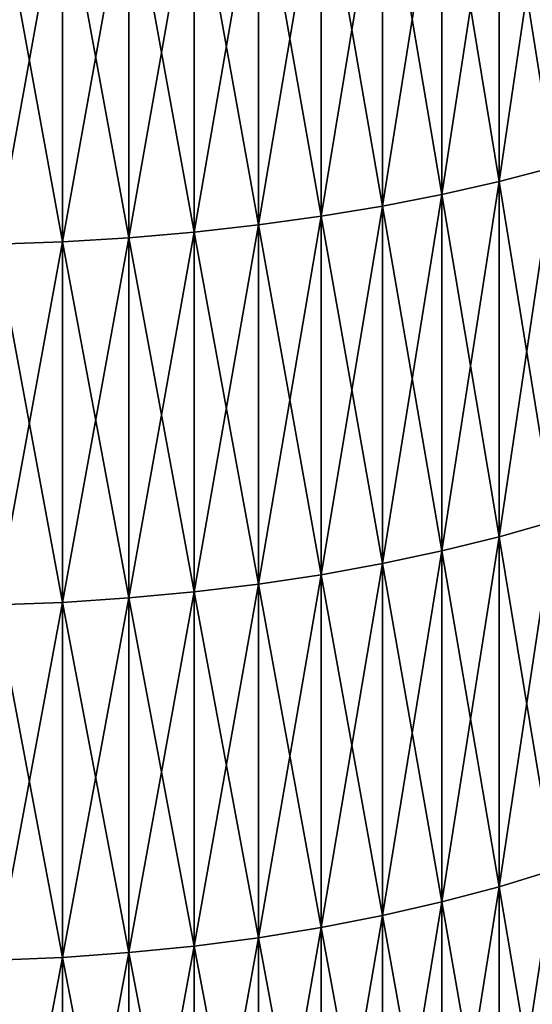
# Model space of a CAD drawing. Units: millimetres. Extents: x 0 to 69, y -54 to 54.
# Drawn here: x 57 to 60, y -24 to -19 of the extents above; entities that cross this region are included whole.
import ezdxf

# ---------------------------------------------------------------- set-up
doc = ezdxf.new("R2010")
doc.units = ezdxf.units.MM
doc.layers.get('0').update_dxf_attribs({"true_color": 0x000000})

# ---------------------------------------------------------------- blocks, each defined once
blk = doc.blocks.new('Group_1')
for p, q in [((595.567, 339.824, 1030.24), (595.567, 357.107, 1036.874)), ((595.567, 357.107, 40.126), (595.567, 339.824, 46.76)), ((592.821, 339.198, 1031.789), (592.821, 356.535, 1038.444)), ((592.821, 356.535, 38.556), (592.821, 339.198, 45.211)), ((589.973, 338.64, 1033.171), (589.973, 356.025, 1039.845)), ((589.973, 356.025, 37.155), (589.973, 338.64, 43.829)), ((587.035, 338.151, 1034.381), (587.035, 355.579, 1041.071)), ((587.035, 355.579, 35.929), (587.035, 338.151, 42.619)), ((584.019, 337.734, 1035.413), (584.019, 355.198, 1042.117)), ((584.019, 355.198, 34.883), (584.019, 337.734, 41.587)), ((577.805, 337.122, 1036.929), (577.805, 354.639, 1043.653)), ((577.805, 354.639, 33.347), (577.805, 337.122, 40.071)), ((580.938, 337.39, 1036.263), (580.938, 354.885, 1042.979)), ((580.938, 354.885, 34.021), (580.938, 337.39, 40.737)), ((574.632, 336.929, 1037.406), (574.632, 354.463, 1044.136)), ((574.632, 354.463, 32.864), (574.632, 336.929, 39.594)), ((598.2, 340.515, 1028.53), (595.567, 339.824, 1030.24)), ((598.2, 340.515, 48.47), (595.567, 339.824, 46.76)), ((595.567, 339.824, 1030.24), (592.821, 339.198, 1031.789)), ((595.567, 339.824, 46.76), (592.821, 339.198, 45.211)), ((595.567, 322.784, 1023.006), (595.567, 339.824, 1030.24)), ((595.567, 339.824, 46.76), (595.567, 322.784, 53.994)), ((592.821, 339.198, 1031.789), (589.973, 338.64, 1033.171)), ((592.821, 339.198, 45.211), (589.973, 338.64, 43.829)), ((592.821, 322.104, 1024.533), (592.821, 339.198, 1031.789)), ((592.821, 339.198, 45.211), (592.821, 322.104, 52.467)), ((589.973, 338.64, 1033.171), (587.035, 338.151, 1034.381)), ((589.973, 338.64, 43.829), (587.035, 338.151, 42.619)), ((589.973, 321.498, 1025.895), (589.973, 338.64, 1033.171)), ((589.973, 338.64, 43.829), (589.973, 321.498, 51.105)), ((587.035, 338.151, 1034.381), (584.019, 337.734, 1035.413)), ((587.035, 338.151, 42.619), (584.019, 337.734, 41.587)), ((587.035, 320.967, 1027.087), (587.035, 338.151, 1034.381)), ((587.035, 338.151, 42.619), (587.035, 320.967, 49.913)), ((584.019, 337.734, 1035.413), (580.938, 337.39, 1036.263)), ((584.019, 337.734, 41.587), (580.938, 337.39, 40.737)), ((584.019, 320.514, 1028.104), (584.019, 337.734, 1035.413)), ((584.019, 337.734, 41.587), (584.019, 320.514, 48.896)), ((577.805, 337.122, 1036.929), (574.632, 336.929, 1037.406)), ((577.805, 337.122, 40.071), (574.632, 336.929, 39.594)), ((580.938, 337.39, 1036.263), (577.805, 337.122, 1036.929)), ((580.938, 337.39, 40.737), (577.805, 337.122, 40.071)), ((577.805, 319.85, 1029.597), (577.805, 337.122, 1036.929)), ((577.805, 337.122, 40.071), (577.805, 319.85, 47.403)), ((580.938, 320.141, 1028.942), (580.938, 337.39, 1036.263)), ((580.938, 337.39, 40.737), (580.938, 320.141, 48.058)), ((574.632, 336.929, 1037.406), (571.432, 336.813, 1037.693)), ((574.632, 336.929, 39.594), (571.432, 336.813, 39.307)), ((574.632, 319.64, 1030.067), (574.632, 336.929, 1037.406)), ((574.632, 336.929, 39.594), (574.632, 319.64, 46.933)), ((598.2, 323.534, 1021.322), (595.567, 322.784, 1023.006)), ((598.2, 323.534, 55.678), (595.567, 322.784, 53.994)), ((595.567, 322.784, 1023.006), (592.821, 322.104, 1024.533)), ((595.567, 322.784, 53.994), (592.821, 322.104, 52.467)), ((595.567, 306.006, 1015.183), (595.567, 322.784, 1023.006)), ((595.567, 322.784, 53.994), (595.567, 306.006, 61.817)), ((592.821, 322.104, 1024.533), (589.973, 321.498, 1025.895)), ((592.821, 322.104, 52.467), (589.973, 321.498, 51.105)), ((592.821, 305.274, 1016.685), (592.821, 322.104, 1024.533)), ((592.821, 322.104, 52.467), (592.821, 305.274, 60.315)), ((589.973, 321.498, 1025.895), (587.035, 320.967, 1027.087)), ((589.973, 321.498, 51.105), (587.035, 320.967, 49.913)), ((589.973, 304.62, 1018.025), (589.973, 321.498, 1025.895)), ((589.973, 321.498, 51.105), (589.973, 304.62, 58.975)), ((587.035, 320.967, 1027.087), (584.019, 320.514, 1028.104)), ((587.035, 320.967, 49.913), (584.019, 320.514, 48.896)), ((587.035, 304.048, 1019.197), (587.035, 320.967, 1027.087)), ((587.035, 320.967, 49.913), (587.035, 304.048, 57.803)), ((580.938, 320.141, 1028.942), (577.805, 319.85, 1029.597)), ((580.938, 320.141, 48.058), (577.805, 319.85, 47.403)), ((584.019, 320.514, 1028.104), (580.938, 320.141, 1028.942)), ((584.019, 320.514, 48.896), (580.938, 320.141, 48.058)), ((580.938, 303.158, 1021.022), (580.938, 320.141, 1028.942)), ((580.938, 320.141, 48.058), (580.938, 303.158, 55.978)), ((584.019, 303.56, 1020.198), (584.019, 320.514, 1028.104)), ((584.019, 320.514, 48.896), (584.019, 303.56, 56.802)), ((574.632, 319.64, 1030.067), (571.432, 319.514, 1030.35)), ((574.632, 319.64, 46.933), (571.432, 319.514, 46.65)), ((577.805, 319.85, 1029.597), (574.632, 319.64, 1030.067)), ((577.805, 319.85, 47.403), (574.632, 319.64, 46.933)), ((574.632, 302.618, 1022.129), (574.632, 319.64, 1030.067)), ((574.632, 319.64, 46.933), (574.632, 302.618, 54.871)), ((577.805, 302.844, 1021.667), (577.805, 319.85, 1029.597)), ((577.805, 319.85, 47.403), (577.805, 302.844, 55.333)), ((598.2, 306.814, 1013.526), (595.567, 306.006, 1015.183)), ((598.2, 306.814, 63.474), (595.567, 306.006, 61.817)), ((595.567, 306.006, 1015.183), (592.821, 305.274, 1016.685)), ((595.567, 306.006, 61.817), (592.821, 305.274, 60.315)), ((595.567, 289.512, 1006.779), (595.567, 306.006, 1015.183)), ((595.567, 306.006, 61.817), (595.567, 289.512, 70.221)), ((592.821, 305.274, 1016.685), (589.973, 304.62, 1018.025)), ((592.821, 305.274, 60.315), (589.973, 304.62, 58.975)), ((592.821, 288.727, 1008.254), (592.821, 305.274, 1016.685)), ((592.821, 305.274, 60.315), (592.821, 288.727, 68.746)), ((589.973, 304.62, 1018.025), (587.035, 304.048, 1019.197)), ((589.973, 304.62, 58.975), (587.035, 304.048, 57.803)), ((589.973, 288.028, 1009.57), (589.973, 304.62, 1018.025)), ((589.973, 304.62, 58.975), (589.973, 288.028, 67.43)), ((587.035, 304.048, 1019.197), (584.019, 303.56, 1020.198)), ((587.035, 304.048, 57.803), (584.019, 303.56, 56.802)), ((587.035, 287.415, 1010.722), (587.035, 304.048, 1019.197)), ((587.035, 304.048, 57.803), (587.035, 287.415, 66.278)), ((580.938, 303.158, 1021.022), (577.805, 302.844, 1021.667)), ((580.938, 303.158, 55.978), (577.805, 302.844, 55.333)), ((584.019, 303.56, 1020.198), (580.938, 303.158, 1021.022)), ((584.019, 303.56, 56.802), (580.938, 303.158, 55.978)), ((580.938, 286.462, 1012.515), (580.938, 303.158, 1021.022)), ((580.938, 303.158, 55.978), (580.938, 286.462, 64.485)), ((584.019, 286.892, 1011.705), (584.019, 303.56, 1020.198)), ((584.019, 303.56, 56.802), (584.019, 286.892, 65.295)), ((577.805, 302.844, 1021.667), (574.632, 302.618, 1022.129)), ((577.805, 302.844, 55.333), (574.632, 302.618, 54.871)), ((577.805, 286.125, 1013.148), (577.805, 302.844, 1021.667)), ((577.805, 302.844, 55.333), (577.805, 286.125, 63.852)), ((574.632, 302.618, 1022.129), (571.432, 302.482, 1022.408)), ((574.632, 302.618, 54.871), (571.432, 302.482, 54.592)), ((574.632, 285.883, 1013.603), (574.632, 302.618, 1022.129)), ((574.632, 302.618, 54.871), (574.632, 285.883, 63.397))]:
    blk.add_line(p, q)
mesh = blk.add_polyface()
corners = [(598.2, 340.515, 1028.53), (595.567, 357.107, 1036.874), (595.567, 339.824, 1030.24), (598.2, 357.737, 1035.141)]
mesh.append_faces([[corners[k] for k in face] for face in [(0, 1, 2), (1, 0, 3)]], dxfattribs={"vtx0": -1})
mesh = blk.add_polyface()
corners = [(598.2, 357.737, 41.859), (595.567, 339.824, 46.76), (595.567, 357.107, 40.126), (598.2, 340.515, 48.47)]
mesh.append_faces([[corners[k] for k in face] for face in [(0, 1, 2), (1, 0, 3)]], dxfattribs={"vtx0": -1})
mesh = blk.add_polyface()
corners = [(595.567, 339.824, 1030.24), (592.821, 356.535, 1038.444), (592.821, 339.198, 1031.789), (595.567, 357.107, 1036.874)]
mesh.append_faces([[corners[k] for k in face] for face in [(0, 1, 2), (1, 0, 3)]], dxfattribs={"vtx0": -1})
mesh = blk.add_polyface()
corners = [(595.567, 357.107, 40.126), (592.821, 339.198, 45.211), (592.821, 356.535, 38.556), (595.567, 339.824, 46.76)]
mesh.append_faces([[corners[k] for k in face] for face in [(0, 1, 2), (1, 0, 3)]], dxfattribs={"vtx0": -1})
mesh = blk.add_polyface()
corners = [(592.821, 339.198, 1031.789), (589.973, 356.025, 1039.845), (589.973, 338.64, 1033.171), (592.821, 356.535, 1038.444)]
mesh.append_faces([[corners[k] for k in face] for face in [(0, 1, 2), (1, 0, 3)]], dxfattribs={"vtx0": -1})
mesh = blk.add_polyface()
corners = [(592.821, 356.535, 38.556), (589.973, 338.64, 43.829), (589.973, 356.025, 37.155), (592.821, 339.198, 45.211)]
mesh.append_faces([[corners[k] for k in face] for face in [(0, 1, 2), (1, 0, 3)]], dxfattribs={"vtx0": -1})
mesh = blk.add_polyface()
corners = [(589.973, 338.64, 1033.171), (587.035, 355.579, 1041.071), (587.035, 338.151, 1034.381), (589.973, 356.025, 1039.845)]
mesh.append_faces([[corners[k] for k in face] for face in [(0, 1, 2), (1, 0, 3)]], dxfattribs={"vtx0": -1})
mesh = blk.add_polyface()
corners = [(589.973, 356.025, 37.155), (587.035, 338.151, 42.619), (587.035, 355.579, 35.929), (589.973, 338.64, 43.829)]
mesh.append_faces([[corners[k] for k in face] for face in [(0, 1, 2), (1, 0, 3)]], dxfattribs={"vtx0": -1})
mesh = blk.add_polyface()
corners = [(587.035, 338.151, 1034.381), (584.019, 355.198, 1042.117), (584.019, 337.734, 1035.413), (587.035, 355.579, 1041.071)]
mesh.append_faces([[corners[k] for k in face] for face in [(0, 1, 2), (1, 0, 3)]], dxfattribs={"vtx0": -1})
mesh = blk.add_polyface()
corners = [(587.035, 355.579, 35.929), (584.019, 337.734, 41.587), (584.019, 355.198, 34.883), (587.035, 338.151, 42.619)]
mesh.append_faces([[corners[k] for k in face] for face in [(0, 1, 2), (1, 0, 3)]], dxfattribs={"vtx0": -1})
mesh = blk.add_polyface()
corners = [(584.019, 337.734, 1035.413), (580.938, 354.885, 1042.979), (580.938, 337.39, 1036.263), (584.019, 355.198, 1042.117)]
mesh.append_faces([[corners[k] for k in face] for face in [(0, 1, 2), (1, 0, 3)]], dxfattribs={"vtx0": -1})
mesh = blk.add_polyface()
corners = [(584.019, 355.198, 34.883), (580.938, 337.39, 40.737), (580.938, 354.885, 34.021), (584.019, 337.734, 41.587)]
mesh.append_faces([[corners[k] for k in face] for face in [(0, 1, 2), (1, 0, 3)]], dxfattribs={"vtx0": -1})
mesh = blk.add_polyface()
corners = [(577.805, 337.122, 1036.929), (574.632, 354.463, 1044.136), (574.632, 336.929, 1037.406), (577.805, 354.639, 1043.653)]
mesh.append_faces([[corners[k] for k in face] for face in [(0, 1, 2), (1, 0, 3)]], dxfattribs={"vtx0": -1})
mesh = blk.add_polyface()
corners = [(577.805, 354.639, 33.347), (574.632, 336.929, 39.594), (574.632, 354.463, 32.864), (577.805, 337.122, 40.071)]
mesh.append_faces([[corners[k] for k in face] for face in [(0, 1, 2), (1, 0, 3)]], dxfattribs={"vtx0": -1})
mesh = blk.add_polyface()
corners = [(580.938, 337.39, 1036.263), (577.805, 354.639, 1043.653), (577.805, 337.122, 1036.929), (580.938, 354.885, 1042.979)]
mesh.append_faces([[corners[k] for k in face] for face in [(0, 1, 2), (1, 0, 3)]], dxfattribs={"vtx0": -1})
mesh = blk.add_polyface()
corners = [(580.938, 354.885, 34.021), (577.805, 337.122, 40.071), (577.805, 354.639, 33.347), (580.938, 337.39, 40.737)]
mesh.append_faces([[corners[k] for k in face] for face in [(0, 1, 2), (1, 0, 3)]], dxfattribs={"vtx0": -1})
mesh = blk.add_polyface()
corners = [(574.632, 336.929, 1037.406), (571.432, 354.357, 1044.427), (571.432, 336.813, 1037.693), (574.632, 354.463, 1044.136)]
mesh.append_faces([[corners[k] for k in face] for face in [(0, 1, 2), (1, 0, 3)]], dxfattribs={"vtx0": -1})
mesh = blk.add_polyface()
corners = [(574.632, 354.463, 32.864), (571.432, 336.813, 39.307), (571.432, 354.357, 32.573), (574.632, 336.929, 39.594)]
mesh.append_faces([[corners[k] for k in face] for face in [(0, 1, 2), (1, 0, 3)]], dxfattribs={"vtx0": -1})
mesh = blk.add_polyface()
corners = [(598.2, 323.534, 1021.322), (595.567, 339.824, 1030.24), (595.567, 322.784, 1023.006), (598.2, 340.515, 1028.53)]
mesh.append_faces([[corners[k] for k in face] for face in [(0, 1, 2), (1, 0, 3)]], dxfattribs={"vtx0": -1})
mesh = blk.add_polyface()
corners = [(598.2, 340.515, 48.47), (595.567, 322.784, 53.994), (595.567, 339.824, 46.76), (598.2, 323.534, 55.678)]
mesh.append_faces([[corners[k] for k in face] for face in [(0, 1, 2), (1, 0, 3)]], dxfattribs={"vtx0": -1})
mesh = blk.add_polyface()
corners = [(595.567, 322.784, 1023.006), (592.821, 339.198, 1031.789), (592.821, 322.104, 1024.533), (595.567, 339.824, 1030.24)]
mesh.append_faces([[corners[k] for k in face] for face in [(0, 1, 2), (1, 0, 3)]], dxfattribs={"vtx0": -1})
mesh = blk.add_polyface()
corners = [(595.567, 339.824, 46.76), (592.821, 322.104, 52.467), (592.821, 339.198, 45.211), (595.567, 322.784, 53.994)]
mesh.append_faces([[corners[k] for k in face] for face in [(0, 1, 2), (1, 0, 3)]], dxfattribs={"vtx0": -1})
mesh = blk.add_polyface()
corners = [(592.821, 322.104, 1024.533), (589.973, 338.64, 1033.171), (589.973, 321.498, 1025.895), (592.821, 339.198, 1031.789)]
mesh.append_faces([[corners[k] for k in face] for face in [(0, 1, 2), (1, 0, 3)]], dxfattribs={"vtx0": -1})
mesh = blk.add_polyface()
corners = [(592.821, 339.198, 45.211), (589.973, 321.498, 51.105), (589.973, 338.64, 43.829), (592.821, 322.104, 52.467)]
mesh.append_faces([[corners[k] for k in face] for face in [(0, 1, 2), (1, 0, 3)]], dxfattribs={"vtx0": -1})
mesh = blk.add_polyface()
corners = [(589.973, 321.498, 1025.895), (587.035, 338.151, 1034.381), (587.035, 320.967, 1027.087), (589.973, 338.64, 1033.171)]
mesh.append_faces([[corners[k] for k in face] for face in [(0, 1, 2), (1, 0, 3)]], dxfattribs={"vtx0": -1})
mesh = blk.add_polyface()
corners = [(589.973, 338.64, 43.829), (587.035, 320.967, 49.913), (587.035, 338.151, 42.619), (589.973, 321.498, 51.105)]
mesh.append_faces([[corners[k] for k in face] for face in [(0, 1, 2), (1, 0, 3)]], dxfattribs={"vtx0": -1})
mesh = blk.add_polyface()
corners = [(587.035, 320.967, 1027.087), (584.019, 337.734, 1035.413), (584.019, 320.514, 1028.104), (587.035, 338.151, 1034.381)]
mesh.append_faces([[corners[k] for k in face] for face in [(0, 1, 2), (1, 0, 3)]], dxfattribs={"vtx0": -1})
mesh = blk.add_polyface()
corners = [(587.035, 338.151, 42.619), (584.019, 320.514, 48.896), (584.019, 337.734, 41.587), (587.035, 320.967, 49.913)]
mesh.append_faces([[corners[k] for k in face] for face in [(0, 1, 2), (1, 0, 3)]], dxfattribs={"vtx0": -1})
mesh = blk.add_polyface()
corners = [(584.019, 320.514, 1028.104), (580.938, 337.39, 1036.263), (580.938, 320.141, 1028.942), (584.019, 337.734, 1035.413)]
mesh.append_faces([[corners[k] for k in face] for face in [(0, 1, 2), (1, 0, 3)]], dxfattribs={"vtx0": -1})
mesh = blk.add_polyface()
corners = [(584.019, 337.734, 41.587), (580.938, 320.141, 48.058), (580.938, 337.39, 40.737), (584.019, 320.514, 48.896)]
mesh.append_faces([[corners[k] for k in face] for face in [(0, 1, 2), (1, 0, 3)]], dxfattribs={"vtx0": -1})
mesh = blk.add_polyface()
corners = [(577.805, 319.85, 1029.597), (574.632, 336.929, 1037.406), (574.632, 319.64, 1030.067), (577.805, 337.122, 1036.929)]
mesh.append_faces([[corners[k] for k in face] for face in [(0, 1, 2), (1, 0, 3)]], dxfattribs={"vtx0": -1})
mesh = blk.add_polyface()
corners = [(577.805, 337.122, 40.071), (574.632, 319.64, 46.933), (574.632, 336.929, 39.594), (577.805, 319.85, 47.403)]
mesh.append_faces([[corners[k] for k in face] for face in [(0, 1, 2), (1, 0, 3)]], dxfattribs={"vtx0": -1})
mesh = blk.add_polyface()
corners = [(580.938, 320.141, 1028.942), (577.805, 337.122, 1036.929), (577.805, 319.85, 1029.597), (580.938, 337.39, 1036.263)]
mesh.append_faces([[corners[k] for k in face] for face in [(0, 1, 2), (1, 0, 3)]], dxfattribs={"vtx0": -1})
mesh = blk.add_polyface()
corners = [(580.938, 337.39, 40.737), (577.805, 319.85, 47.403), (577.805, 337.122, 40.071), (580.938, 320.141, 48.058)]
mesh.append_faces([[corners[k] for k in face] for face in [(0, 1, 2), (1, 0, 3)]], dxfattribs={"vtx0": -1})
mesh = blk.add_polyface()
corners = [(574.632, 319.64, 1030.067), (571.432, 336.813, 1037.693), (571.432, 319.514, 1030.35), (574.632, 336.929, 1037.406)]
mesh.append_faces([[corners[k] for k in face] for face in [(0, 1, 2), (1, 0, 3)]], dxfattribs={"vtx0": -1})
mesh = blk.add_polyface()
corners = [(574.632, 336.929, 39.594), (571.432, 319.514, 46.65), (571.432, 336.813, 39.307), (574.632, 319.64, 46.933)]
mesh.append_faces([[corners[k] for k in face] for face in [(0, 1, 2), (1, 0, 3)]], dxfattribs={"vtx0": -1})
mesh = blk.add_polyface()
corners = [(598.2, 306.814, 1013.526), (595.567, 322.784, 1023.006), (595.567, 306.006, 1015.183), (598.2, 323.534, 1021.322)]
mesh.append_faces([[corners[k] for k in face] for face in [(0, 1, 2), (1, 0, 3)]], dxfattribs={"vtx0": -1})
mesh = blk.add_polyface()
corners = [(598.2, 323.534, 55.678), (595.567, 306.006, 61.817), (595.567, 322.784, 53.994), (598.2, 306.814, 63.474)]
mesh.append_faces([[corners[k] for k in face] for face in [(0, 1, 2), (1, 0, 3)]], dxfattribs={"vtx0": -1})
mesh = blk.add_polyface()
corners = [(595.567, 306.006, 1015.183), (592.821, 322.104, 1024.533), (592.821, 305.274, 1016.685), (595.567, 322.784, 1023.006)]
mesh.append_faces([[corners[k] for k in face] for face in [(0, 1, 2), (1, 0, 3)]], dxfattribs={"vtx0": -1})
mesh = blk.add_polyface()
corners = [(595.567, 322.784, 53.994), (592.821, 305.274, 60.315), (592.821, 322.104, 52.467), (595.567, 306.006, 61.817)]
mesh.append_faces([[corners[k] for k in face] for face in [(0, 1, 2), (1, 0, 3)]], dxfattribs={"vtx0": -1})
mesh = blk.add_polyface()
corners = [(592.821, 305.274, 1016.685), (589.973, 321.498, 1025.895), (589.973, 304.62, 1018.025), (592.821, 322.104, 1024.533)]
mesh.append_faces([[corners[k] for k in face] for face in [(0, 1, 2), (1, 0, 3)]], dxfattribs={"vtx0": -1})
mesh = blk.add_polyface()
corners = [(592.821, 322.104, 52.467), (589.973, 304.62, 58.975), (589.973, 321.498, 51.105), (592.821, 305.274, 60.315)]
mesh.append_faces([[corners[k] for k in face] for face in [(0, 1, 2), (1, 0, 3)]], dxfattribs={"vtx0": -1})
mesh = blk.add_polyface()
corners = [(589.973, 304.62, 1018.025), (587.035, 320.967, 1027.087), (587.035, 304.048, 1019.197), (589.973, 321.498, 1025.895)]
mesh.append_faces([[corners[k] for k in face] for face in [(0, 1, 2), (1, 0, 3)]], dxfattribs={"vtx0": -1})
mesh = blk.add_polyface()
corners = [(589.973, 321.498, 51.105), (587.035, 304.048, 57.803), (587.035, 320.967, 49.913), (589.973, 304.62, 58.975)]
mesh.append_faces([[corners[k] for k in face] for face in [(0, 1, 2), (1, 0, 3)]], dxfattribs={"vtx0": -1})
mesh = blk.add_polyface()
corners = [(587.035, 304.048, 1019.197), (584.019, 320.514, 1028.104), (584.019, 303.56, 1020.198), (587.035, 320.967, 1027.087)]
mesh.append_faces([[corners[k] for k in face] for face in [(0, 1, 2), (1, 0, 3)]], dxfattribs={"vtx0": -1})
mesh = blk.add_polyface()
corners = [(587.035, 320.967, 49.913), (584.019, 303.56, 56.802), (584.019, 320.514, 48.896), (587.035, 304.048, 57.803)]
mesh.append_faces([[corners[k] for k in face] for face in [(0, 1, 2), (1, 0, 3)]], dxfattribs={"vtx0": -1})
mesh = blk.add_polyface()
corners = [(580.938, 303.158, 1021.022), (577.805, 319.85, 1029.597), (577.805, 302.844, 1021.667), (580.938, 320.141, 1028.942)]
mesh.append_faces([[corners[k] for k in face] for face in [(0, 1, 2), (1, 0, 3)]], dxfattribs={"vtx0": -1})
mesh = blk.add_polyface()
corners = [(580.938, 320.141, 48.058), (577.805, 302.844, 55.333), (577.805, 319.85, 47.403), (580.938, 303.158, 55.978)]
mesh.append_faces([[corners[k] for k in face] for face in [(0, 1, 2), (1, 0, 3)]], dxfattribs={"vtx0": -1})
mesh = blk.add_polyface()
corners = [(584.019, 303.56, 1020.198), (580.938, 320.141, 1028.942), (580.938, 303.158, 1021.022), (584.019, 320.514, 1028.104)]
mesh.append_faces([[corners[k] for k in face] for face in [(0, 1, 2), (1, 0, 3)]], dxfattribs={"vtx0": -1})
mesh = blk.add_polyface()
corners = [(584.019, 320.514, 48.896), (580.938, 303.158, 55.978), (580.938, 320.141, 48.058), (584.019, 303.56, 56.802)]
mesh.append_faces([[corners[k] for k in face] for face in [(0, 1, 2), (1, 0, 3)]], dxfattribs={"vtx0": -1})
mesh = blk.add_polyface()
corners = [(574.632, 302.618, 1022.129), (571.432, 319.514, 1030.35), (571.432, 302.482, 1022.408), (574.632, 319.64, 1030.067)]
mesh.append_faces([[corners[k] for k in face] for face in [(0, 1, 2), (1, 0, 3)]], dxfattribs={"vtx0": -1})
mesh = blk.add_polyface()
corners = [(574.632, 319.64, 46.933), (571.432, 302.482, 54.592), (571.432, 319.514, 46.65), (574.632, 302.618, 54.871)]
mesh.append_faces([[corners[k] for k in face] for face in [(0, 1, 2), (1, 0, 3)]], dxfattribs={"vtx0": -1})
mesh = blk.add_polyface()
corners = [(577.805, 302.844, 1021.667), (574.632, 319.64, 1030.067), (574.632, 302.618, 1022.129), (577.805, 319.85, 1029.597)]
mesh.append_faces([[corners[k] for k in face] for face in [(0, 1, 2), (1, 0, 3)]], dxfattribs={"vtx0": -1})
mesh = blk.add_polyface()
corners = [(577.805, 319.85, 47.403), (574.632, 302.618, 54.871), (574.632, 319.64, 46.933), (577.805, 302.844, 55.333)]
mesh.append_faces([[corners[k] for k in face] for face in [(0, 1, 2), (1, 0, 3)]], dxfattribs={"vtx0": -1})
mesh = blk.add_polyface()
corners = [(598.2, 290.377, 1005.151), (595.567, 306.006, 1015.183), (595.567, 289.512, 1006.779), (598.2, 306.814, 1013.526)]
mesh.append_faces([[corners[k] for k in face] for face in [(0, 1, 2), (1, 0, 3)]], dxfattribs={"vtx0": -1})
mesh = blk.add_polyface()
corners = [(598.2, 306.814, 63.474), (595.567, 289.512, 70.221), (595.567, 306.006, 61.817), (598.2, 290.377, 71.849)]
mesh.append_faces([[corners[k] for k in face] for face in [(0, 1, 2), (1, 0, 3)]], dxfattribs={"vtx0": -1})
mesh = blk.add_polyface()
corners = [(595.567, 289.512, 1006.779), (592.821, 305.274, 1016.685), (592.821, 288.727, 1008.254), (595.567, 306.006, 1015.183)]
mesh.append_faces([[corners[k] for k in face] for face in [(0, 1, 2), (1, 0, 3)]], dxfattribs={"vtx0": -1})
mesh = blk.add_polyface()
corners = [(595.567, 306.006, 61.817), (592.821, 288.727, 68.746), (592.821, 305.274, 60.315), (595.567, 289.512, 70.221)]
mesh.append_faces([[corners[k] for k in face] for face in [(0, 1, 2), (1, 0, 3)]], dxfattribs={"vtx0": -1})
mesh = blk.add_polyface()
corners = [(592.821, 288.727, 1008.254), (589.973, 304.62, 1018.025), (589.973, 288.028, 1009.57), (592.821, 305.274, 1016.685)]
mesh.append_faces([[corners[k] for k in face] for face in [(0, 1, 2), (1, 0, 3)]], dxfattribs={"vtx0": -1})
mesh = blk.add_polyface()
corners = [(592.821, 305.274, 60.315), (589.973, 288.028, 67.43), (589.973, 304.62, 58.975), (592.821, 288.727, 68.746)]
mesh.append_faces([[corners[k] for k in face] for face in [(0, 1, 2), (1, 0, 3)]], dxfattribs={"vtx0": -1})
mesh = blk.add_polyface()
corners = [(589.973, 288.028, 1009.57), (587.035, 304.048, 1019.197), (587.035, 287.415, 1010.722), (589.973, 304.62, 1018.025)]
mesh.append_faces([[corners[k] for k in face] for face in [(0, 1, 2), (1, 0, 3)]], dxfattribs={"vtx0": -1})
mesh = blk.add_polyface()
corners = [(589.973, 304.62, 58.975), (587.035, 287.415, 66.278), (587.035, 304.048, 57.803), (589.973, 288.028, 67.43)]
mesh.append_faces([[corners[k] for k in face] for face in [(0, 1, 2), (1, 0, 3)]], dxfattribs={"vtx0": -1})
mesh = blk.add_polyface()
corners = [(587.035, 287.415, 1010.722), (584.019, 303.56, 1020.198), (584.019, 286.892, 1011.705), (587.035, 304.048, 1019.197)]
mesh.append_faces([[corners[k] for k in face] for face in [(0, 1, 2), (1, 0, 3)]], dxfattribs={"vtx0": -1})
mesh = blk.add_polyface()
corners = [(587.035, 304.048, 57.803), (584.019, 286.892, 65.295), (584.019, 303.56, 56.802), (587.035, 287.415, 66.278)]
mesh.append_faces([[corners[k] for k in face] for face in [(0, 1, 2), (1, 0, 3)]], dxfattribs={"vtx0": -1})
mesh = blk.add_polyface()
corners = [(580.938, 286.462, 1012.515), (577.805, 302.844, 1021.667), (577.805, 286.125, 1013.148), (580.938, 303.158, 1021.022)]
mesh.append_faces([[corners[k] for k in face] for face in [(0, 1, 2), (1, 0, 3)]], dxfattribs={"vtx0": -1})
mesh = blk.add_polyface()
corners = [(580.938, 303.158, 55.978), (577.805, 286.125, 63.852), (577.805, 302.844, 55.333), (580.938, 286.462, 64.485)]
mesh.append_faces([[corners[k] for k in face] for face in [(0, 1, 2), (1, 0, 3)]], dxfattribs={"vtx0": -1})
mesh = blk.add_polyface()
corners = [(584.019, 286.892, 1011.705), (580.938, 303.158, 1021.022), (580.938, 286.462, 1012.515), (584.019, 303.56, 1020.198)]
mesh.append_faces([[corners[k] for k in face] for face in [(0, 1, 2), (1, 0, 3)]], dxfattribs={"vtx0": -1})
mesh = blk.add_polyface()
corners = [(584.019, 303.56, 56.802), (580.938, 286.462, 64.485), (580.938, 303.158, 55.978), (584.019, 286.892, 65.295)]
mesh.append_faces([[corners[k] for k in face] for face in [(0, 1, 2), (1, 0, 3)]], dxfattribs={"vtx0": -1})
mesh = blk.add_polyface()
corners = [(577.805, 286.125, 1013.148), (574.632, 302.618, 1022.129), (574.632, 285.883, 1013.603), (577.805, 302.844, 1021.667)]
mesh.append_faces([[corners[k] for k in face] for face in [(0, 1, 2), (1, 0, 3)]], dxfattribs={"vtx0": -1})
mesh = blk.add_polyface()
corners = [(577.805, 302.844, 55.333), (574.632, 285.883, 63.397), (574.632, 302.618, 54.871), (577.805, 286.125, 63.852)]
mesh.append_faces([[corners[k] for k in face] for face in [(0, 1, 2), (1, 0, 3)]], dxfattribs={"vtx0": -1})
mesh = blk.add_polyface()
corners = [(574.632, 285.883, 1013.603), (571.432, 302.482, 1022.408), (571.432, 285.738, 1013.876), (574.632, 302.618, 1022.129)]
mesh.append_faces([[corners[k] for k in face] for face in [(0, 1, 2), (1, 0, 3)]], dxfattribs={"vtx0": -1})
mesh = blk.add_polyface()
corners = [(574.632, 302.618, 54.871), (571.432, 285.738, 63.124), (571.432, 302.482, 54.592), (574.632, 285.883, 63.397)]
mesh.append_faces([[corners[k] for k in face] for face in [(0, 1, 2), (1, 0, 3)]], dxfattribs={"vtx0": -1})
blk = doc.blocks.new('EBL-4061')
at = {"xscale": 0.1, "yscale": 0.1, "zscale": 0.1}
blk.add_blockref('Group_1', (0, 0), dxfattribs=at)

msp = doc.modelspace()

# ---------------------------------------------------------------- block references
msp.add_blockref('EBL-4061', (0, -53.85, -53.85))

doc.saveas('drawing.dxf')
